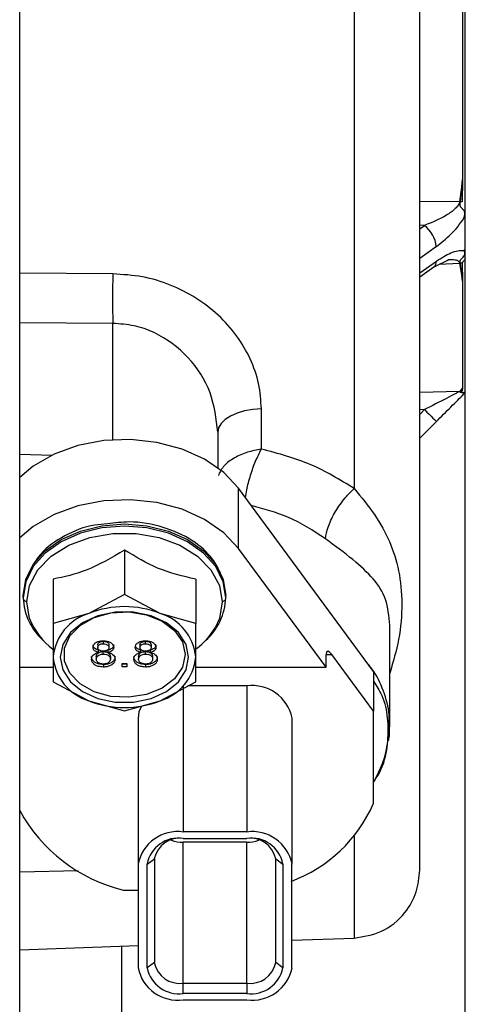
# Model space of a CAD drawing. Units: inches. Extents: x 5 to 305, y -222 to 193.
# Drawn here: x 63 to 64, y -158 to -156 of the extents above; entities that cross this region are included whole.
import ezdxf

# ---------------------------------------------------------------- set-up
doc = ezdxf.new("R2010")
doc.units = ezdxf.units.IN
doc.header["$MEASUREMENT"] = 0

msp = doc.modelspace()

# ---------------------------------------------------------------- linework, layer by layer
at = {"color": 7, "linetype": 'Continuous', "lineweight": 25, "ltscale": 18}
for p, q in [((64.1466, -158.3505), (64.1466, -152.3564)), ((63.9164, -153.5095), (63.9164, -156.6773)), ((63.2239, -162.3214), (63.2239, -153.5932)), ((64.141, -155.5025), (64.141, -156.0375)), ((64.141, -156.0375), (64.1347, -156.0841)), ((64.1363, -156.0842), (64.141, -156.0375)), ((64.141, -156.0375), (64.1399, -156.0842)), ((64.1347, -156.0841), (64.1363, -156.0842)), ((64.0818, -156.2186), (64.1129, -156.2032)), ((64.0521, -156.2396), (64.0817, -156.2186)), ((64.1347, -156.2109), (64.141, -156.2483)), ((64.141, -156.2483), (64.1363, -156.2108)), ((64.1399, -156.2106), (64.141, -156.2483)), ((64.141, -156.2483), (64.141, -156.4699)), ((64.141, -156.4699), (64.1347, -156.4765)), ((64.1347, -156.4765), (64.1363, -156.4764)), ((64.1363, -156.4764), (64.141, -156.4699)), ((64.141, -156.4699), (64.1399, -156.4763)), ((63.7244, -156.5959), (63.7244, -156.5128)), ((64.0866, -156.5389), (64.0521, -156.5734)), ((63.634, -156.5608), (63.634, -156.6345)), ((63.2239, -156.6067), (63.2914, -156.6083)), ((63.6769, -156.8017), (63.6769, -156.6771)), ((63.9565, -157.0561), (63.6769, -156.6771)), ((63.4408, -156.8049), (63.4408, -156.8967)), ((63.8583, -157.0476), (63.6769, -156.8017)), ((63.2932, -156.8651), (63.2932, -156.957)), ((63.5885, -156.8651), (63.5885, -156.957)), ((63.4408, -156.8967), (63.367, -156.9361)), ((63.5147, -156.9361), (63.4408, -156.8967)), ((63.2312, -156.8991), (63.2312, -156.9035)), ((63.6505, -156.9035), (63.6505, -156.8991)), ((63.367, -156.9361), (63.2932, -156.957)), ((63.5885, -156.957), (63.5147, -156.9361)), ((63.2932, -156.957), (63.2932, -157.0266)), ((63.5885, -157.0266), (63.5885, -156.957)), ((63.9902, -157.1691), (63.9902, -156.9606)), ((63.3971, -156.999), (63.3971, -156.9937)), ((63.4846, -156.999), (63.4846, -156.9937)), ((63.3757, -157.0063), (63.3757, -157.0011)), ((63.3854, -157.0011), (63.3854, -157.0063)), ((63.3872, -157.017), (63.3872, -157.0118)), ((63.3969, -157.0203), (63.3969, -157.015)), ((63.4072, -157.017), (63.4072, -157.0118)), ((63.4088, -157.0014), (63.4088, -157.0066)), ((63.4729, -157.0011), (63.4729, -157.0063)), ((63.4747, -157.017), (63.4747, -157.0118)), ((63.4844, -157.0203), (63.4844, -157.015)), ((63.4947, -157.017), (63.4947, -157.0118)), ((63.4963, -157.0014), (63.4963, -157.0066)), ((63.2932, -157.0266), (63.2932, -157.0775)), ((63.3825, -157.0253), (63.3825, -157.0305)), ((63.4117, -157.0255), (63.4117, -157.0307)), ((63.436, -157.0395), (63.4457, -157.0395)), ((63.436, -157.0464), (63.436, -157.0395)), ((63.4457, -157.0395), (63.4457, -157.0464)), ((63.47, -157.0253), (63.47, -157.0305)), ((63.4992, -157.0255), (63.4992, -157.0307)), ((63.5885, -157.0775), (63.5885, -157.0266)), ((63.8583, -157.0476), (63.8583, -157.0211)), ((63.9565, -157.1383), (63.87, -157.0211)), ((63.2239, -157.0476), (63.2932, -157.0476)), ((63.3971, -157.0419), (63.3971, -157.0471)), ((63.4457, -157.0412), (63.436, -157.0412)), ((63.4457, -157.0464), (63.436, -157.0464)), ((63.4846, -157.0419), (63.4846, -157.0471)), ((63.5885, -157.0476), (63.8583, -157.0476)), ((63.9565, -157.0561), (63.9565, -157.1383)), ((63.2932, -157.0775), (63.367, -157.117)), ((63.5147, -157.117), (63.5885, -157.0775)), ((63.5627, -157.0863), (63.5627, -157.3886)), ((63.694, -157.0863), (63.572, -157.0863)), ((63.694, -157.0863), (63.694, -157.3886)), ((63.367, -157.117), (63.4408, -157.1378)), ((63.4408, -157.1378), (63.5147, -157.117)), ((63.9565, -157.3292), (63.9565, -157.1383)), ((63.469, -157.1526), (63.469, -157.4549)), ((63.7877, -157.1526), (63.7877, -157.4549)), ((63.986, -157.201), (63.9902, -157.169)), ((63.694, -157.3886), (63.5627, -157.3886)), ((63.5627, -157.4018), (63.694, -157.4018)), ((63.5627, -157.7015), (63.5627, -157.4098)), ((63.694, -157.4098), (63.5627, -157.4098)), ((63.694, -157.7015), (63.694, -157.4098)), ((63.4877, -157.4549), (63.5027, -157.4443)), ((63.5027, -157.4443), (63.5027, -157.6591)), ((63.754, -157.4443), (63.769, -157.4549)), ((63.754, -157.6591), (63.754, -157.4443)), ((63.469, -157.4549), (63.469, -157.6697)), ((63.4877, -157.6697), (63.4877, -157.4549)), ((63.769, -157.4549), (63.769, -157.6697)), ((63.7877, -157.6697), (63.7877, -157.4549)), ((63.3449, -157.469), (63.2239, -157.472)), ((63.4387, -157.509), (63.469, -157.509)), ((63.7877, -157.6127), (63.9164, -157.6082)), ((63.2239, -157.6324), (63.469, -157.6238)), ((63.5027, -157.6591), (63.4877, -157.6697)), ((63.769, -157.6697), (63.754, -157.6591)), ((63.5627, -157.7227), (63.5627, -157.7015)), ((63.5627, -157.7015), (63.694, -157.7015)), ((63.694, -157.7015), (63.694, -157.7227)), ((63.694, -157.7227), (63.5627, -157.7227)), ((63.5627, -157.736), (63.694, -157.736))]:
    msp.add_line(p, q, dxfattribs=at)
at = {"color": 8, "linetype": 'Continuous', "lineweight": 25, "ltscale": 18}
for p, q in [((64.1347, -156.0841), (64.0521, -156.0832)), ((64.0619, -156.1327), (64.0521, -156.1326)), ((64.0521, -156.1397), (64.0619, -156.1327)), ((64.0866, -156.1766), (64.0521, -156.201)), ((64.0521, -156.2311), (64.0866, -156.2067)), ((64.0925, -156.2132), (64.1347, -156.2109)), ((63.4168, -156.2333), (63.2239, -156.2319)), ((63.4168, -156.3358), (63.2239, -156.3342)), ((63.4168, -156.5766), (63.4168, -156.3358)), ((64.1347, -156.4765), (64.0521, -156.479)), ((64.0619, -156.5142), (64.0521, -156.5145)), ((64.0521, -156.5241), (64.0619, -156.5142)), ((63.2315, -156.9073), (63.2312, -156.8991)), ((63.8583, -157.0211), (63.87, -157.0211)), ((63.9164, -157.3971), (63.9164, -157.6082)), ((63.4356, -158.3563), (63.4356, -157.625))]:
    msp.add_line(p, q, dxfattribs=at)
at = {"color": 7, "linetype": 'Continuous', "lineweight": 25, "ltscale": 18, "flags": 128}
for points in [[(63.7244, -156.5128), (63.7066, -156.514), (63.6896, -156.5169), (63.6739, -156.5215), (63.6603, -156.5274), (63.6491, -156.5347), (63.6408, -156.5428), (63.6357, -156.5517), (63.634, -156.5608)], [(64.0619, -156.5142), (64.0668, -156.5191), (64.0715, -156.5238), (64.0758, -156.528), (64.0795, -156.5318), (64.0825, -156.5348), (64.0848, -156.537), (64.0861, -156.5384), (64.0866, -156.5389)], [(63.6769, -156.6771), (63.6463, -156.6444), (63.6068, -156.6169), (63.56, -156.5958), (63.5081, -156.582), (63.4533, -156.5761), (63.3979, -156.5783), (63.3444, -156.5886), (63.2951, -156.6066), (63.2521, -156.6313), (63.2239, -156.655)], [(63.6769, -156.8017), (63.6463, -156.769), (63.6068, -156.7415), (63.56, -156.7204), (63.5081, -156.7066), (63.4533, -156.7007), (63.3979, -156.703), (63.3444, -156.7133), (63.2951, -156.7312), (63.2521, -156.756), (63.2239, -156.7796)], [(63.2312, -156.8991), (63.2365, -156.8661), (63.252, -156.8348), (63.2769, -156.8067), (63.3101, -156.7832), (63.3499, -156.7655), (63.3942, -156.7546), (63.4408, -156.7508), (63.4875, -156.7546), (63.5318, -156.7655), (63.5716, -156.7832), (63.6048, -156.8067), (63.6297, -156.8348), (63.6452, -156.8661), (63.6505, -156.8991)], [(63.6505, -156.9035), (63.6452, -156.8705), (63.6297, -156.8391), (63.6048, -156.811), (63.5716, -156.7876), (63.5318, -156.7699), (63.4875, -156.7589), (63.4408, -156.7552), (63.3942, -156.7589), (63.3499, -156.7699), (63.3101, -156.7876), (63.2769, -156.811), (63.252, -156.8391), (63.2365, -156.8705), (63.2312, -156.9035)], [(63.2385, -156.9124), (63.2444, -156.8782), (63.2617, -156.8459), (63.2894, -156.8175), (63.3259, -156.7947), (63.3691, -156.7786), (63.4165, -156.7704), (63.4652, -156.7704), (63.5126, -156.7786), (63.5558, -156.7947), (63.5923, -156.8175), (63.62, -156.8459), (63.6373, -156.8782), (63.6432, -156.9124)], [(63.5737, -157.0266), (63.5683, -157.0001), (63.5526, -156.9758), (63.5279, -156.9556), (63.496, -156.9411), (63.4598, -156.9336), (63.4219, -156.9336), (63.3856, -156.9411), (63.3538, -156.9556), (63.3291, -156.9758), (63.3134, -157.0001), (63.308, -157.0266), (63.3134, -157.053), (63.3291, -157.0774), (63.3538, -157.0976), (63.3856, -157.112), (63.4219, -157.1196), (63.4598, -157.1196), (63.496, -157.112), (63.5279, -157.0976), (63.5526, -157.0774), (63.5683, -157.053), (63.5737, -157.0266)], [(63.5663, -157.0213), (63.5608, -157.0475), (63.5445, -157.0713), (63.5191, -157.0907), (63.4867, -157.1039), (63.4502, -157.1098), (63.4129, -157.1078), (63.3781, -157.0982), (63.3489, -157.0817), (63.3278, -157.0598), (63.3168, -157.0346), (63.3168, -157.0081), (63.3278, -156.9828), (63.3489, -156.961), (63.3781, -156.9445), (63.4129, -156.9348), (63.4502, -156.9328), (63.4867, -156.9387), (63.5191, -156.952), (63.5445, -156.9714), (63.5608, -156.9952), (63.5663, -157.0213)], [(63.4758, -157.1278), (63.4708, -157.1397), (63.469, -157.1526)]]:
    msp.add_lwpolyline(points, dxfattribs=at)
at = {"color": 8, "linetype": 'Continuous', "lineweight": 25, "ltscale": 18, "flags": 128}
for points in [[(63.2445, -156.9469), (63.2444, -156.9466), (63.2385, -156.9124)], [(63.6432, -156.9124), (63.6373, -156.9466), (63.6287, -156.9656)]]:
    msp.add_lwpolyline(points, dxfattribs=at)
at = {"color": 7, "linetype": 'Continuous', "lineweight": 25, "ltscale": 324}
for centre, radius, start, end in [((64.1377, -156.1417), 0.0576, 87.8508, 91.3815), ((64.1603, -156.1472), 0.0336, 114.0114, 119.6377), ((64.0237, -156.1831), 0.0632, 5.8565, 52.811), ((64.1687, -156.2145), 0.0389, 124.6618, 130.1223), ((64.1307, -156.162), 0.0491, 274.5878, 276.5464), ((64.1405, -156.2597), 0.0491, 90.685, 94.8271), ((65.344, -156.2845), 1.9279, 178.4763, 181.5237), ((64.1392, -156.5139), 0.0376, 88.9733, 94.3811), ((64.1697, -156.5079), 0.0369, 128.8487, 135.0084), ((63.3545, -156.8997), 0.1233, 181.7581, 228.4883), ((63.5272, -156.8997), 0.1233, 311.5117, 358.2419), ((63.3975, -157.0364), 0.1048, 106.9308, 174.6062), ((63.4408, -157.1228), 0.2007, 68.4196, 111.5804), ((63.4841, -157.0364), 0.1048, 5.3934, 73.0696), ((63.3778, -156.8947), 0.1432, 201.3869, 233.6174), ((63.4997, -156.8899), 0.1495, 307.1915, 329.5772), ((63.3975, -157.0167), 0.1048, 185.3933, 253.0697), ((63.4841, -157.0167), 0.1048, 286.9298, 354.6071), ((63.7057, -157.1692), 0.0837, 11.4207, 98.0502), ((63.4408, -156.9303), 0.2007, 248.4185, 291.5815), ((63.518, -157.1834), 0.3351, 208.6334, 256.3041), ((63.6823, -157.2106), 0.2987, 290.2604, 336.5997), ((63.551, -157.4715), 0.0837, 81.9509, 168.5781), ((63.5533, -157.4681), 0.067, 81.9519, 168.5775), ((63.5552, -157.4549), 0.0536, 81.9515, 168.5785), ((63.5624, -157.3292), 0.0806, 251.9209, 270.2541), ((63.7057, -157.4715), 0.0837, 11.421, 98.05), ((63.7033, -157.4681), 0.067, 11.4218, 98.0488), ((63.7015, -157.4549), 0.0536, 11.4234, 98.0474), ((63.6943, -157.3292), 0.0806, 269.7483, 288.0761), ((63.551, -157.6531), 0.0837, 191.4219, 278.0491), ((63.5533, -157.6564), 0.067, 191.4225, 278.0481), ((63.5552, -157.6485), 0.0536, 191.4218, 278.0494), ((63.7015, -157.6485), 0.0536, 261.9517, 348.5763), ((63.7057, -157.6531), 0.0837, 261.95, 348.579), ((63.7033, -157.6564), 0.067, 261.9512, 348.5782)]:
    msp.add_arc(centre, radius, start, end, dxfattribs=at)
at = {"color": 8, "linetype": 'Continuous', "lineweight": 25, "ltscale": 324}
msp.add_arc((64.0732, -156.2082), 0.0134, 309.2113, 6.199, dxfattribs=at)
at = {"color": 7, "linetype": 'Continuous', "lineweight": 25, "ltscale": 324}
msp.add_ellipse((63.87, -157.037), major_axis=(-0.0093, 0.0223), ratio=0.319528, start_param=5.364993, end_param=6.935789, dxfattribs=at)
at = {"color": 7, "linetype": 'Continuous', "lineweight": 25, "ltscale": 18}
for points, knots in [([(64.0521, -157.4676), (64.0521, -157.466), (64.0521, -157.4628), (64.0521, -157.4347), (64.0521, -157.3851), (64.0521, -157.3066), (64.0521, -157.195), (64.0521, -157.0594), (64.0521, -156.9067), (64.0521, -156.744), (64.0521, -156.5575), (64.0521, -156.3485), (64.0521, -156.1194), (64.0521, -155.8739), (64.0521, -155.6167), (64.0521, -155.3534), (64.0521, -155.0902), (64.0521, -154.833), (64.0521, -154.5875), (64.0521, -154.3584), (64.0521, -154.1494), (64.0521, -153.9629), (64.0521, -153.8002), (64.0521, -153.6614), (64.0521, -153.5457), (64.0521, -153.4524), (64.0521, -153.3839), (64.0521, -153.3525), (64.0521, -153.3399)], [0, 0, 0, 0, 0.03132, 0.064168, 0.100153, 0.139518, 0.181806, 0.227068, 0.263229, 0.301085, 0.340525, 0.381388, 0.423468, 0.466507, 0.510211, 0.554255, 0.598299, 0.642003, 0.685042, 0.727122, 0.767985, 0.807425, 0.845281, 0.881442, 0.915844, 0.948461, 0.979298, 1, 1, 1, 1]), ([(64.1347, -156.0841), (64.1344, -156.0852), (64.1338, -156.0875), (64.1311, -156.0924), (64.1231, -156.1014), (64.0996, -156.118), (64.0774, -156.1267), (64.0619, -156.1327)], [0, 0, 0, 0, 0.045637, 0.093496, 0.198696, 0.443755, 1, 1, 1, 1]), ([(64.1436, -156.118), (64.1447, -156.1147), (64.1461, -156.11), (64.1455, -156.1048), (64.1434, -156.1011), (64.1399, -156.0983), (64.137, -156.0949), (64.1359, -156.0922), (64.1357, -156.0901), (64.1358, -156.0884), (64.1361, -156.0864), (64.1362, -156.0851), (64.1363, -156.0842)], [0, 0, 0, 0, 0.248863, 0.355517, 0.449906, 0.627564, 0.724773, 0.789624, 0.841225, 0.885814, 0.924173, 1, 1, 1, 1]), ([(64.0866, -156.1766), (64.0967, -156.1687), (64.112, -156.1567), (64.1312, -156.1358), (64.1395, -156.1239), (64.1436, -156.118)], [0, 0, 0, 0, 0.497721, 0.748922, 1, 1, 1, 1]), ([(64.0866, -156.2067), (64.0968, -156.2003), (64.1121, -156.1907), (64.1312, -156.1846), (64.1395, -156.1846), (64.1436, -156.1847)], [0, 0, 0, 0, 0.499998, 0.750065, 1, 1, 1, 1]), ([(64.1363, -156.2108), (64.1362, -156.21), (64.136, -156.2085), (64.1357, -156.2068), (64.1359, -156.2053), (64.1379, -156.2023), (64.1429, -156.1985), (64.1454, -156.1935), (64.1462, -156.189), (64.1447, -156.1864), (64.1436, -156.1847)], [0, 0, 0, 0, 0.076206, 0.158913, 0.210442, 0.275213, 0.548706, 0.642379, 0.749469, 1, 1, 1, 1]), ([(64.1466, -156.2014), (64.1455, -156.203), (64.1439, -156.2055), (64.1418, -156.208), (64.1407, -156.2092), (64.1403, -156.2098), (64.14, -156.2102), (64.1399, -156.2105), (64.1399, -156.2106)], [0, 0, 0, 0, 0.499055, 0.738945, 0.860647, 0.924357, 0.958733, 1, 1, 1, 1]), ([(63.7244, -156.5128), (63.7233, -156.4952), (63.721, -156.4601), (63.7027, -156.4086), (63.6745, -156.3605), (63.6364, -156.3177), (63.5898, -156.2818), (63.5366, -156.2548), (63.4781, -156.237), (63.4373, -156.2345), (63.4168, -156.2333)], [0, 0, 0, 0, 0.124837, 0.24997, 0.37456, 0.499845, 0.624267, 0.749576, 0.874092, 1, 1, 1, 1]), ([(63.634, -156.5608), (63.6308, -156.5332), (63.6245, -156.4779), (63.5766, -156.4033), (63.517, -156.3586), (63.4611, -156.3387), (63.4316, -156.3368), (63.4168, -156.3358)], [0, 0, 0, 0, 0.252787, 0.505057, 0.75343, 0.876246, 1, 1, 1, 1]), ([(64.1347, -156.4765), (64.1344, -156.4766), (64.1338, -156.477), (64.1311, -156.4785), (64.1231, -156.4828), (64.0996, -156.495), (64.0774, -156.5063), (64.0619, -156.5142)], [0, 0, 0, 0, 0.04563, 0.093483, 0.198683, 0.44375, 1, 1, 1, 1]), ([(64.0866, -156.5389), (64.0967, -156.5287), (64.112, -156.5135), (64.1312, -156.4943), (64.1395, -156.486), (64.1436, -156.4818)], [0, 0, 0, 0, 0.4977236, 0.7489243, 1, 1, 1, 1]), ([(64.1436, -156.4818), (64.1447, -156.4808), (64.1461, -156.4792), (64.1455, -156.4787), (64.1434, -156.4789), (64.1399, -156.4794), (64.137, -156.4789), (64.1359, -156.4782), (64.1357, -156.4776), (64.1358, -156.4771), (64.1361, -156.4767), (64.1362, -156.4765), (64.1363, -156.4764)], [0, 0, 0, 0, 0.2488586, 0.3555218, 0.4498928, 0.6275701, 0.7247743, 0.7896236, 0.841238, 0.8858198, 0.9241766, 1, 1, 1, 1]), ([(63.7244, -156.5959), (63.7146, -156.5978), (63.6946, -156.6016), (63.6675, -156.6138), (63.6448, -156.6304), (63.6386, -156.6435), (63.6353, -156.6503)], [0, 0, 0, 0, 0.232397, 0.471752, 0.7263, 1, 1, 1, 1]), ([(63.9164, -156.6773), (63.8873, -156.6596), (63.8291, -156.6239), (63.7594, -156.6052), (63.7244, -156.5959)], [0, 0, 0, 0, 0.4984916, 1, 1, 1, 1]), ([(63.8569, -156.7816), (63.8583, -156.7738), (63.8611, -156.7577), (63.875, -156.7285), (63.8942, -156.6997), (63.9092, -156.6846), (63.9164, -156.6773)], [0, 0, 0, 0, 0.24184, 0.500001, 0.758163, 1, 1, 1, 1]), ([(63.4055, -156.7508), (63.3967, -156.7514), (63.3648, -156.7533), (63.3149, -156.7745), (63.2703, -156.8051), (63.2554, -156.83), (63.2502, -156.8388)], [0, 0, 0, 0, 0.127255, 0.461815, 0.809017, 1, 1, 1, 1]), ([(63.6396, -156.8521), (63.6347, -156.8425), (63.6218, -156.8173), (63.5824, -156.7826), (63.5223, -156.7556), (63.4594, -156.7437), (63.4206, -156.7488), (63.4055, -156.7508)], [0, 0, 0, 0, 0.141659, 0.370441, 0.606996, 0.847118, 1, 1, 1, 1]), ([(63.4408, -156.8049), (63.4145, -156.8205), (63.3651, -156.8498), (63.316, -156.8603), (63.2932, -156.8651)], [0, 0, 0, 0, 0.5347478, 1, 1, 1, 1]), ([(63.5885, -156.8651), (63.5621, -156.8592), (63.5128, -156.8482), (63.4637, -156.8186), (63.4408, -156.8049)], [0, 0, 0, 0, 0.53475, 1, 1, 1, 1]), ([(63.2385, -156.9124), (63.2374, -156.9118), (63.235, -156.9107), (63.232, -156.9076), (63.2315, -156.905), (63.2312, -156.9035)], [0, 0, 0, 0, 0.276541, 0.562655, 1, 1, 1, 1]), ([(63.6505, -156.9035), (63.6504, -156.9045), (63.6501, -156.9065), (63.6479, -156.9098), (63.645, -156.9114), (63.6432, -156.9124)], [0, 0, 0, 0, 0.276526, 0.562631, 1, 1, 1, 1]), ([(63.3757, -157.0063), (63.376, -157.0045), (63.3765, -157.0011), (63.3805, -156.997), (63.3857, -156.9943), (63.3914, -156.9929), (63.3953, -156.9928), (63.397, -156.9928)], [0, 0, 0, 0, 0.234375, 0.450692, 0.638423, 0.839311, 1, 1, 1, 1]), ([(63.3854, -157.0011), (63.3855, -157.0002), (63.3858, -156.9984), (63.388, -156.9961), (63.3909, -156.9945), (63.3941, -156.9938), (63.3962, -156.9938), (63.3971, -156.9937)], [0, 0, 0, 0, 0.212735, 0.445795, 0.645991, 0.840494, 1, 1, 1, 1]), ([(63.3854, -157.0063), (63.3855, -157.0054), (63.3858, -157.0036), (63.388, -157.0013), (63.3909, -156.9997), (63.3941, -156.999), (63.3962, -156.999), (63.3971, -156.999)], [0, 0, 0, 0, 0.212735, 0.445795, 0.645991, 0.840494, 1, 1, 1, 1]), ([(63.397, -156.9928), (63.4002, -156.993), (63.4058, -156.9933), (63.4124, -156.9963), (63.4167, -157), (63.4184, -157.0037), (63.4185, -157.0059), (63.4185, -157.0065)], [0, 0, 0, 0, 0.300562, 0.506182, 0.711509, 0.921927, 1, 1, 1, 1]), ([(63.3971, -156.9937), (63.3989, -156.9938), (63.4019, -156.994), (63.4055, -156.9956), (63.4077, -156.9976), (63.4086, -156.9997), (63.4087, -157.001), (63.4088, -157.0014)], [0, 0, 0, 0, 0.305049, 0.497129, 0.688409, 0.900741, 1, 1, 1, 1]), ([(63.3971, -156.999), (63.3989, -156.9991), (63.4019, -156.9992), (63.4055, -157.0009), (63.4077, -157.0029), (63.4086, -157.0049), (63.4087, -157.0062), (63.4088, -157.0066)], [0, 0, 0, 0, 0.305049, 0.497129, 0.688409, 0.900741, 1, 1, 1, 1]), ([(63.4632, -157.0063), (63.4635, -157.0045), (63.464, -157.0011), (63.468, -156.997), (63.4732, -156.9943), (63.4789, -156.9929), (63.4828, -156.9928), (63.4845, -156.9928)], [0, 0, 0, 0, 0.234375, 0.450692, 0.638422, 0.839284, 1, 1, 1, 1]), ([(63.4729, -157.0011), (63.473, -157.0002), (63.4733, -156.9984), (63.4755, -156.9961), (63.4784, -156.9945), (63.4816, -156.9938), (63.4837, -156.9938), (63.4846, -156.9937)], [0, 0, 0, 0, 0.212733, 0.445791, 0.645945, 0.840495, 1, 1, 1, 1]), ([(63.4729, -157.0063), (63.473, -157.0054), (63.4733, -157.0036), (63.4755, -157.0013), (63.4784, -156.9997), (63.4816, -156.999), (63.4837, -156.999), (63.4846, -156.999)], [0, 0, 0, 0, 0.212733, 0.445791, 0.645945, 0.840495, 1, 1, 1, 1]), ([(63.4845, -156.9928), (63.4877, -156.993), (63.4933, -156.9933), (63.4999, -156.9963), (63.5042, -157), (63.5059, -157.0037), (63.506, -157.0059), (63.506, -157.0065)], [0, 0, 0, 0, 0.300564, 0.506186, 0.711514, 0.921925, 1, 1, 1, 1]), ([(63.4846, -156.9937), (63.4864, -156.9938), (63.4894, -156.994), (63.493, -156.9956), (63.4952, -156.9976), (63.4961, -156.9997), (63.4962, -157.001), (63.4963, -157.0014)], [0, 0, 0, 0, 0.305056, 0.497099, 0.688414, 0.900735, 1, 1, 1, 1]), ([(63.4846, -156.999), (63.4864, -156.9991), (63.4894, -156.9992), (63.493, -157.0009), (63.4952, -157.0029), (63.4961, -157.0049), (63.4962, -157.0062), (63.4963, -157.0066)], [0, 0, 0, 0, 0.305056, 0.497099, 0.688414, 0.900735, 1, 1, 1, 1]), ([(63.3728, -157.0306), (63.373, -157.0288), (63.3733, -157.0257), (63.3763, -157.0216), (63.3807, -157.0187), (63.3846, -157.0175), (63.3869, -157.017), (63.3872, -157.017)], [0, 0, 0, 0, 0.286023, 0.50993, 0.73385, 0.960577, 1, 1, 1, 1]), ([(63.3872, -157.017), (63.3849, -157.0163), (63.3811, -157.0151), (63.3774, -157.012), (63.3759, -157.0091), (63.3758, -157.0071), (63.3757, -157.0063)], [0, 0, 0, 0, 0.366011, 0.596704, 0.827165, 1, 1, 1, 1]), ([(63.3872, -157.0118), (63.3849, -157.011), (63.3811, -157.0099), (63.3775, -157.0069), (63.3767, -157.005), (63.3763, -157.0041)], [0, 0, 0, 0, 0.464051, 0.756537, 1, 1, 1, 1]), ([(63.3825, -157.0253), (63.3827, -157.0239), (63.383, -157.0214), (63.3856, -157.0183), (63.3891, -157.0162), (63.3931, -157.0152), (63.3957, -157.0151), (63.3969, -157.015)], [0, 0, 0, 0, 0.247709, 0.453851, 0.660352, 0.846975, 1, 1, 1, 1]), ([(63.3972, -157.0141), (63.3955, -157.014), (63.3927, -157.0139), (63.3891, -157.0125), (63.3869, -157.0107), (63.3856, -157.0086), (63.3855, -157.0071), (63.3854, -157.0063)], [0, 0, 0, 0, 0.273654, 0.460885, 0.648901, 0.826642, 1, 1, 1, 1]), ([(63.3969, -157.015), (63.3992, -157.0152), (63.4029, -157.0154), (63.4073, -157.0175), (63.41, -157.02), (63.4115, -157.0228), (63.4116, -157.0247), (63.4117, -157.0255)], [0, 0, 0, 0, 0.288647, 0.472184, 0.654951, 0.854125, 1, 1, 1, 1]), ([(63.4088, -157.0066), (63.4087, -157.0075), (63.4085, -157.0092), (63.4066, -157.0115), (63.404, -157.0131), (63.4007, -157.014), (63.3984, -157.014), (63.3972, -157.0141)], [0, 0, 0, 0, 0.211792, 0.408392, 0.60504, 0.794207, 1, 1, 1, 1]), ([(63.4185, -157.0012), (63.4183, -157.0028), (63.4179, -157.0054), (63.4148, -157.0086), (63.4112, -157.0106), (63.4085, -157.0114), (63.4072, -157.0118)], [0, 0, 0, 0, 0.3242359, 0.5596325, 0.7943067, 1, 1, 1, 1]), ([(63.4185, -157.0065), (63.4183, -157.008), (63.4179, -157.0107), (63.4148, -157.0138), (63.4112, -157.0158), (63.4085, -157.0166), (63.4072, -157.017)], [0, 0, 0, 0, 0.3242359, 0.5596325, 0.7943067, 1, 1, 1, 1]), ([(63.4072, -157.017), (63.4096, -157.0177), (63.4138, -157.0189), (63.4184, -157.0224), (63.421, -157.0265), (63.4213, -157.0294), (63.4214, -157.0308)], [0, 0, 0, 0, 0.288192, 0.527512, 0.766869, 1, 1, 1, 1]), ([(63.4603, -157.0306), (63.4605, -157.0288), (63.4608, -157.0257), (63.4638, -157.0216), (63.4682, -157.0187), (63.4721, -157.0175), (63.4744, -157.017), (63.4747, -157.017)], [0, 0, 0, 0, 0.286033, 0.509947, 0.733874, 0.960608, 1, 1, 1, 1]), ([(63.4747, -157.017), (63.4724, -157.0163), (63.4686, -157.0151), (63.4649, -157.012), (63.4634, -157.0091), (63.4633, -157.0071), (63.4632, -157.0063)], [0, 0, 0, 0, 0.365978, 0.596702, 0.827167, 1, 1, 1, 1]), ([(63.4747, -157.0118), (63.4724, -157.011), (63.4686, -157.0099), (63.465, -157.0069), (63.4642, -157.005), (63.4638, -157.0041)], [0, 0, 0, 0, 0.464009, 0.756533, 1, 1, 1, 1]), ([(63.47, -157.0253), (63.4702, -157.0239), (63.4705, -157.0214), (63.4731, -157.0183), (63.4766, -157.0162), (63.4806, -157.0152), (63.4832, -157.0151), (63.4844, -157.015)], [0, 0, 0, 0, 0.247709, 0.453876, 0.660381, 0.84701, 1, 1, 1, 1]), ([(63.4847, -157.0141), (63.483, -157.014), (63.4802, -157.0139), (63.4767, -157.0125), (63.4744, -157.0107), (63.4731, -157.0086), (63.473, -157.0071), (63.4729, -157.0063)], [0, 0, 0, 0, 0.273619, 0.46086, 0.648884, 0.826634, 1, 1, 1, 1]), ([(63.4844, -157.015), (63.4867, -157.0152), (63.4904, -157.0154), (63.4948, -157.0175), (63.4976, -157.02), (63.499, -157.0228), (63.4991, -157.0247), (63.4992, -157.0255)], [0, 0, 0, 0, 0.28864, 0.472173, 0.654959, 0.854128, 1, 1, 1, 1]), ([(63.4963, -157.0066), (63.4962, -157.0075), (63.496, -157.0092), (63.4941, -157.0115), (63.4915, -157.0131), (63.4882, -157.014), (63.4859, -157.014), (63.4847, -157.0141)], [0, 0, 0, 0, 0.211782, 0.408373, 0.605012, 0.794217, 1, 1, 1, 1]), ([(63.506, -157.0012), (63.5058, -157.0028), (63.5054, -157.0054), (63.5023, -157.0086), (63.4987, -157.0106), (63.496, -157.0114), (63.4947, -157.0118)], [0, 0, 0, 0, 0.3242359, 0.5596325, 0.7943067, 1, 1, 1, 1]), ([(63.506, -157.0065), (63.5058, -157.008), (63.5054, -157.0107), (63.5023, -157.0138), (63.4987, -157.0158), (63.496, -157.0166), (63.4947, -157.017)], [0, 0, 0, 0, 0.3242359, 0.5596325, 0.7943067, 1, 1, 1, 1]), ([(63.4947, -157.017), (63.4971, -157.0177), (63.5013, -157.0189), (63.5059, -157.0224), (63.5085, -157.0265), (63.5088, -157.0294), (63.5089, -157.0308)], [0, 0, 0, 0, 0.288193, 0.527515, 0.766872, 1, 1, 1, 1]), ([(63.3971, -157.0419), (63.3935, -157.0416), (63.3873, -157.0413), (63.38, -157.0379), (63.3753, -157.0337), (63.373, -157.0293), (63.3729, -157.0264), (63.3728, -157.0254)], [0, 0, 0, 0, 0.285517, 0.481654, 0.677297, 0.882126, 1, 1, 1, 1]), ([(63.3971, -157.0471), (63.3935, -157.0469), (63.3873, -157.0465), (63.38, -157.0431), (63.3753, -157.039), (63.373, -157.0345), (63.3729, -157.0316), (63.3728, -157.0306)], [0, 0, 0, 0, 0.285517, 0.481654, 0.677297, 0.882126, 1, 1, 1, 1]), ([(63.3825, -157.0305), (63.3827, -157.0291), (63.383, -157.0267), (63.3856, -157.0235), (63.3891, -157.0214), (63.3931, -157.0204), (63.3957, -157.0203), (63.3969, -157.0203)], [0, 0, 0, 0, 0.247709, 0.453851, 0.660352, 0.846975, 1, 1, 1, 1]), ([(63.3972, -157.0409), (63.395, -157.0407), (63.3914, -157.0404), (63.3871, -157.0387), (63.3843, -157.0364), (63.3828, -157.0335), (63.3826, -157.0314), (63.3825, -157.0305)], [0, 0, 0, 0, 0.278397, 0.464476, 0.616117, 0.824905, 1, 1, 1, 1]), ([(63.3969, -157.0203), (63.3992, -157.0204), (63.4029, -157.0206), (63.4073, -157.0227), (63.41, -157.0252), (63.4115, -157.028), (63.4116, -157.0299), (63.4117, -157.0307)], [0, 0, 0, 0, 0.288647, 0.472184, 0.654951, 0.854125, 1, 1, 1, 1]), ([(63.4214, -157.0256), (63.4212, -157.0273), (63.4208, -157.0308), (63.4172, -157.0356), (63.4117, -157.0393), (63.4046, -157.0416), (63.3996, -157.0418), (63.3971, -157.0419)], [0, 0, 0, 0, 0.198868, 0.396587, 0.593547, 0.802918, 1, 1, 1, 1]), ([(63.4214, -157.0308), (63.4212, -157.0325), (63.4208, -157.0361), (63.4172, -157.0408), (63.4117, -157.0445), (63.4046, -157.0468), (63.3996, -157.047), (63.3971, -157.0471)], [0, 0, 0, 0, 0.198868, 0.396587, 0.593547, 0.802918, 1, 1, 1, 1]), ([(63.4117, -157.0307), (63.4115, -157.0322), (63.4111, -157.0349), (63.4082, -157.038), (63.4045, -157.04), (63.4007, -157.0408), (63.3982, -157.0409), (63.3972, -157.0409)], [0, 0, 0, 0, 0.2822904, 0.4805166, 0.6792746, 0.8637809, 1, 1, 1, 1]), ([(63.4846, -157.0419), (63.481, -157.0416), (63.4749, -157.0413), (63.4675, -157.0379), (63.4628, -157.0337), (63.4605, -157.0293), (63.4604, -157.0264), (63.4603, -157.0254)], [0, 0, 0, 0, 0.285515, 0.481652, 0.677293, 0.882128, 1, 1, 1, 1]), ([(63.4846, -157.0471), (63.481, -157.0469), (63.4749, -157.0465), (63.4675, -157.0431), (63.4628, -157.039), (63.4605, -157.0345), (63.4604, -157.0316), (63.4603, -157.0306)], [0, 0, 0, 0, 0.285515, 0.481652, 0.677293, 0.882128, 1, 1, 1, 1]), ([(63.47, -157.0305), (63.4702, -157.0291), (63.4705, -157.0267), (63.4731, -157.0235), (63.4766, -157.0214), (63.4806, -157.0204), (63.4832, -157.0203), (63.4844, -157.0203)], [0, 0, 0, 0, 0.247709, 0.453876, 0.660381, 0.84701, 1, 1, 1, 1]), ([(63.4847, -157.0409), (63.4825, -157.0407), (63.4789, -157.0404), (63.4746, -157.0387), (63.4718, -157.0364), (63.4703, -157.0335), (63.4701, -157.0314), (63.47, -157.0305)], [0, 0, 0, 0, 0.278365, 0.46448, 0.616124, 0.824902, 1, 1, 1, 1]), ([(63.4844, -157.0203), (63.4867, -157.0204), (63.4904, -157.0206), (63.4948, -157.0227), (63.4976, -157.0252), (63.499, -157.028), (63.4991, -157.0299), (63.4992, -157.0307)], [0, 0, 0, 0, 0.28864, 0.472173, 0.654959, 0.854128, 1, 1, 1, 1]), ([(63.5089, -157.0256), (63.5087, -157.0273), (63.5083, -157.0308), (63.5047, -157.0356), (63.4992, -157.0393), (63.4921, -157.0416), (63.4871, -157.0418), (63.4846, -157.0419)], [0, 0, 0, 0, 0.198866, 0.396586, 0.593566, 0.802916, 1, 1, 1, 1]), ([(63.5089, -157.0308), (63.5087, -157.0325), (63.5083, -157.0361), (63.5047, -157.0408), (63.4992, -157.0445), (63.4921, -157.0468), (63.4871, -157.047), (63.4846, -157.0471)], [0, 0, 0, 0, 0.198866, 0.396586, 0.593566, 0.802916, 1, 1, 1, 1]), ([(63.4992, -157.0307), (63.499, -157.0322), (63.4986, -157.0349), (63.4957, -157.038), (63.4921, -157.04), (63.4882, -157.0408), (63.4857, -157.0409), (63.4847, -157.0409)], [0, 0, 0, 0, 0.282292, 0.480494, 0.679279, 0.863745, 1, 1, 1, 1]), ([(63.9565, -157.0765), (63.9627, -157.0861), (63.9785, -157.1102), (63.9863, -157.1527), (63.9871, -157.2003), (63.9775, -157.2452), (63.963, -157.2725), (63.9565, -157.285)], [0, 0, 0, 0, 0.14773, 0.369911, 0.592091, 0.814272, 1, 1, 1, 1]), ([(63.9875, -157.1995), (63.9878, -157.1983), (63.9906, -157.1883), (63.9896, -157.1781), (63.9887, -157.1691)], [0, 0, 0, 0, 0.114542, 1, 1, 1, 1]), ([(63.9565, -157.2852), (63.9584, -157.2824), (63.9716, -157.2637), (63.9824, -157.2354), (63.9851, -157.2091), (63.986, -157.201)], [0, 0, 0, 0, 0.107605, 0.722672, 1, 1, 1, 1]), ([(63.9164, -157.6082), (63.9358, -157.6051), (63.9761, -157.5988), (64.0214, -157.5608), (64.0477, -157.5143), (64.0507, -157.4828), (64.0521, -157.4676)], [0, 0, 0, 0, 0.2706984, 0.5623147, 0.789297, 1, 1, 1, 1])]:
    msp.add_open_spline(points, degree=3, knots=knots, dxfattribs=at)
at = {"color": 8, "linetype": 'Continuous', "lineweight": 25, "ltscale": 18}
for points, knots in [([(64.1101, -156.2037), (64.1156, -156.2033), (64.1238, -156.2027), (64.1311, -156.2056), (64.1338, -156.2083), (64.1344, -156.2101), (64.1347, -156.2109)], [0, 0, 0, 0, 0.514992, 0.771781, 0.888535, 1, 1, 1, 1]), ([(63.6917, -156.6971), (63.6923, -156.6916), (63.694, -156.6777), (63.7014, -156.6503), (63.7119, -156.6206), (63.7203, -156.604), (63.7244, -156.5959)], [0, 0, 0, 0, 0.183878, 0.469878, 0.738752, 1, 1, 1, 1]), ([(63.9164, -156.6773), (63.9312, -156.6955), (63.9621, -156.7333), (63.9918, -156.7883), (64.0109, -156.8478), (64.0169, -156.9145), (64.0116, -156.9876), (63.9971, -157.0363), (63.9902, -157.0595)], [0, 0, 0, 0, 0.150041, 0.311067, 0.481793, 0.659777, 0.837588, 1, 1, 1, 1]), ([(63.8569, -156.7816), (63.8319, -156.7652), (63.7857, -156.7347), (63.7292, -156.7196), (63.7032, -156.7127)], [0, 0, 0, 0, 0.539331, 1, 1, 1, 1]), ([(63.9902, -156.9606), (63.9885, -156.942), (63.9849, -156.9046), (63.9578, -156.8642), (63.9169, -156.8256), (63.8768, -156.7962), (63.8569, -156.7816)], [0, 0, 0, 0, 0.248953, 0.500585, 0.751618, 1, 1, 1, 1]), ([(63.9887, -157.1691), (63.989, -157.1614), (63.9901, -157.1369), (63.978, -157.0969), (63.9629, -157.0618), (63.9486, -157.0449), (63.9461, -157.042)], [0, 0, 0, 0, 0.173051, 0.550468, 0.921896, 1, 1, 1, 1])]:
    msp.add_open_spline(points, degree=3, knots=knots, dxfattribs=at)

doc.saveas('drawing.dxf')
